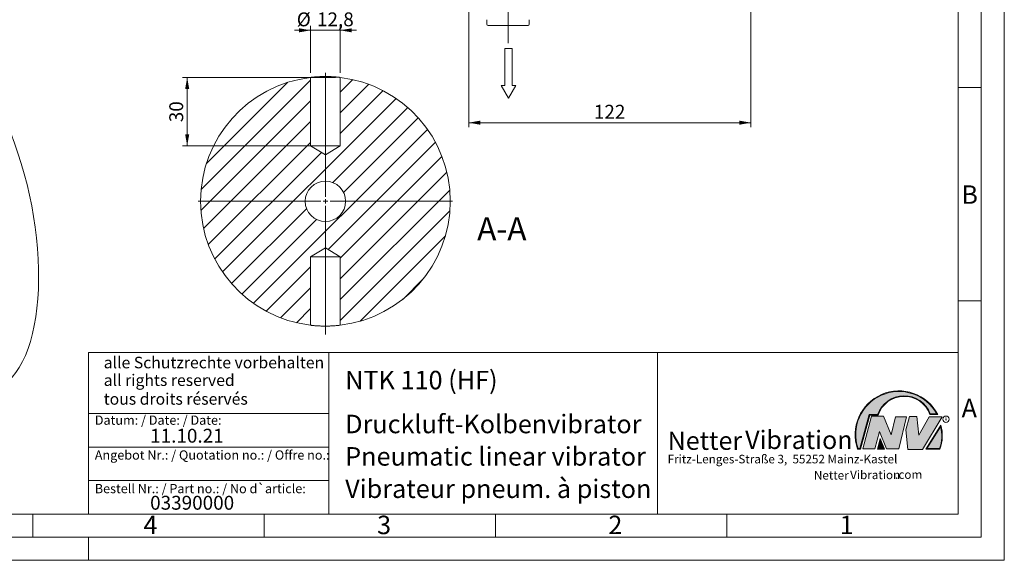
# Model space of a CAD drawing. Units: millimetres. Extents: x 0 to 420, y 0 to 297.
# Drawn here: x 207 to 420, y 0 to 117 of the extents above; entities that cross this region are included whole.
import ezdxf

# ---------------------------------------------------------------- set-up
doc = ezdxf.new("R2010")
doc.units = ezdxf.units.MM
doc.linetypes.add('SLD-Durchgehend', pattern=[0])
doc.linetypes.add('SLD-Punktstrich', pattern=[19.05, 15.24, -1.27, 1.27, -1.27])
doc.styles.add('SLDTEXTSTYLE0', font='ARIAL.TTF', dxfattribs={"width": 0.948})
doc.styles.add('SLDTEXTSTYLE1', font='HLHI___.TTF')
doc.styles.add('SLDTEXTSTYLE2', font='HLR____.TTF')
doc.styles.add('SLDTEXTSTYLE3', font='ARIALBD.TTF', dxfattribs={"width": 0.948})
doc.dimstyles.new('SLDDIMSTYLE1', dxfattribs={"dimtxt": 3, "dimasz": 2.5, "dimexe": 0, "dimexo": 0.0625, "dimgap": 0.75, "dimtad": 1, "dimdec": 3, "dimlfac": 2, "dimrnd": 1e-09, "dimzin": 12, "dimdsep": 46, "dimtxsty": 'SLDTEXTSTYLE0', "dimsah": 1, "dimcen": 0.09, "dimadec": 0, "dimazin": 3, "dimtfac": 1, "dimtdec": 3, "dimtofl": 0, "dimtmove": 0, "dimatfit": 3, "dimfxl": 1, "dimfrac": 2, "dimtolj": 1, "dimtzin": 12, "dimarcsym": 0})
doc.dimstyles.new('SLDDIMSTYLE2', dxfattribs={"dimtxt": 3, "dimasz": 2.5, "dimexe": 0, "dimexo": 0.0625, "dimgap": 0.75, "dimtad": 1, "dimdec": 0, "dimlfac": 2, "dimrnd": 1e-09, "dimzin": 12, "dimdsep": 46, "dimtxsty": 'SLDTEXTSTYLE0', "dimsah": 1, "dimcen": 0.09, "dimadec": 0, "dimazin": 3, "dimtfac": 1, "dimtdec": 3, "dimtofl": 0, "dimtmove": 0, "dimatfit": 3, "dimfxl": 1, "dimfrac": 2, "dimtolj": 1, "dimtzin": 12, "dimarcsym": 0})
doc.dimstyles.new('SLDDIMSTYLE6', dxfattribs={"dimtxt": 3, "dimasz": 2.5, "dimexe": 0, "dimexo": 0.0625, "dimgap": 0.75, "dimtad": 1, "dimdec": 3, "dimlfac": 2, "dimrnd": 1e-09, "dimzin": 12, "dimdsep": 46, "dimtxsty": 'SLDTEXTSTYLE0', "dimsah": 1, "dimcen": 0.09, "dimadec": 0, "dimazin": 3, "dimtfac": 1, "dimtdec": 3, "dimtmove": 0, "dimatfit": 0, "dimfxl": 1, "dimfrac": 2, "dimtolj": 1, "dimtzin": 12, "dimarcsym": 0})

# ---------------------------------------------------------------- blocks, each defined once
blk = doc.blocks.new('Pfeil')
at = {"color": 7, "linetype": 'SLD-Durchgehend', "lineweight": 0}
for p, q in [((2.77, 1.6), (0, 0)), ((0, 0), (2.77, -1.6)), ((2.77, 0.8), (2.77, 1.6)), ((10.77, 0.8), (2.77, 0.8)), ((10.77, -0.8), (10.77, 0.8)), ((2.77, -1.6), (2.77, -0.8)), ((2.77, -0.8), (10.77, -0.8))]:
    blk.add_line(p, q, dxfattribs=at)
blk = doc.blocks.new('SW_NOTE_2')
at = {"color": 0, "linetype": 'Continuous', "lineweight": 0, "char_height": 1.8520833333, "attachment_point": 1}
for s, insert, style in [('Netter', (31.6226072609, 2.2325681125), 'SLDTEXTSTYLE1'), ('Vibration', (39.4425168633, 2.3157006648), 'SLDTEXTSTYLE2'), ('.com', (49.1865314543, 2.3874608764), 'SLDTEXTSTYLE0')]:
    blk.add_mtext(s, dxfattribs=dict(at, insert=insert, style=style))
blk = doc.blocks.new('SW_NOTE_3')
at = {"color": 0, "linetype": 'Continuous', "lineweight": 0, "char_height": 3.96875, "attachment_point": 1}
for s, insert, style in [('Netter', (0, 4.8649193548), 'SLDTEXTSTYLE1'), ('Vibration', (16.7569443583, 5.0430605384), 'SLDTEXTSTYLE2')]:
    blk.add_mtext(s, dxfattribs=dict(at, insert=insert, style=style))
blk = doc.blocks.new('_D_10')
at = {"color": 8, "linetype": 'SLD-Durchgehend', "lineweight": 0}
for p, q in [((304.2053072252, 137.9786133378), (304.2053072252, 93.6914833551)), ((365.2053072252, 137.4786133378), (365.2053072252, 93.6914833551)), ((304.2053072252, 94.6914833551), (365.2053072252, 94.6914833551))]:
    blk.add_line(p, q, dxfattribs=at)
for points in [[(304.2053072252, 94.6914833551), (306.7053072252, 94.2514833551), (306.7053072252, 95.1314833551)], [(365.2053072252, 94.6914833551), (362.7053072252, 95.1314833551), (362.7053072252, 94.2514833551)]]:
    blk.add_solid(points, dxfattribs=at)
at = {"color": 8, "linetype": 'SLD-Durchgehend', "lineweight": 0, "insert": (331.2678072438, 98.5586868073), "char_height": 3, "attachment_point": 1, "style": 'SLDTEXTSTYLE0'}
blk.add_mtext('122', dxfattribs=at)
blk = doc.blocks.new('_D_21')
at = {"color": 7, "linetype": 'SLD-Durchgehend', "lineweight": 0}
for p, q in [((270.0293846404, 105.4872601286), (270.0293846404, 115.6775603913)), ((276.4293846404, 105.4872601286), (276.4293846404, 115.6775603913)), ((270.0293846404, 114.6775603913), (266.5293846404, 114.6775603913)), ((276.4293846404, 114.6775603913), (270.0293846404, 114.6775603913)), ((276.4293846404, 114.6775603913), (279.9293846404, 114.6775603913))]:
    blk.add_line(p, q, dxfattribs=at)
for points in [[(270.0293846404, 114.6775603913), (267.5293846404, 115.1175603913), (267.5293846404, 114.2375603913)], [(276.4293846404, 114.6775603913), (278.9293846404, 114.2375603913), (278.9293846404, 115.1175603913)]]:
    blk.add_solid(points, dxfattribs=at)
at = {"color": 7, "linetype": 'SLD-Durchgehend', "lineweight": 0, "char_height": 3, "attachment_point": 1, "style": 'SLDTEXTSTYLE0'}
for s, insert in [('%%c', (267.0319893716, 118.5447634942)), ('12,8', (271.4059477059, 118.5530968522))]:
    blk.add_mtext(s, dxfattribs=dict(at, insert=insert))
blk = doc.blocks.new('_D_22')
at = {"color": 7, "linetype": 'SLD-Durchgehend', "lineweight": 0}
for p, q in [((275.4293846404, 104.4872601286), (242.3461261465, 104.4872601286)), ((243.3461261465, 89.6775603913), (243.3461261465, 104.4872601286)), ((275.4293846404, 89.6775603913), (242.3461261465, 89.6775603913))]:
    blk.add_line(p, q, dxfattribs=at)
for points in [[(243.3461261465, 104.4872601286), (242.9061261465, 101.9872601286), (243.7861261465, 101.9872601286)], [(243.3461261465, 89.6775603913), (243.7861261465, 92.1775603913), (242.9061261465, 92.1775603913)]]:
    blk.add_solid(points, dxfattribs=at)
at = {"color": 7, "linetype": 'SLD-Durchgehend', "lineweight": 0, "insert": (239.4789226943, 94.7907436833), "char_height": 3, "attachment_point": 1, "rotation": 90, "style": 'SLDTEXTSTYLE0'}
blk.add_mtext('30', dxfattribs=at)
blk = doc.blocks.new('SW_CENTERMARKSYMBOL_3')
at = {"color": 0, "linetype": 'SLD-Durchgehend', "lineweight": 0}
for p, q in [((0, 1), (0, 27.5)), ((-1, 0), (-27.5, 0)), ((0, 0), (-0.5, 0)), ((0, 0), (0, 0.5)), ((0, 0), (0, -0.5)), ((0, 0), (0.5, 0)), ((1, 0), (27.5, 0)), ((0, -1), (0, -27.5))]:
    blk.add_line(p, q, dxfattribs=at)

msp = doc.modelspace()

# ---------------------------------------------------------------- hatches: boundary and pattern name
at = {"linetype": 'SLD-Durchgehend', "lineweight": 0}
h = msp.add_hatch(dxfattribs=at)
h.set_pattern_fill('ANSI31', style=0)
h.set_pattern_definition([(45, (0, 0), (-2.245064030267288, 2.245064030267288), [])])
edge = h.paths.add_edge_path(flags=0)
edge.add_line((273.2293846404383, 67.60031437223432), (276.4293846404383, 65.67756039134612))
edge.add_line((276.4293846404383, 65.67756039134612), (276.4293846404383, 50.86786065412414))
edge.add_arc((273.2293846404384, 77.67756039134613), 27, 276.8066097853303, 443.1933902146711)
edge.add_line((276.4293846404384, 104.4872601285681), (276.4293846404384, 89.67756039134612))
edge.add_line((276.4293846404384, 89.67756039134612), (273.2293846404385, 87.75480641045793))
edge.add_line((273.2293846404385, 87.75480641045793), (270.0293846404385, 89.67756039134612))
edge.add_line((270.0293846404385, 89.67756039134612), (270.0293846404385, 104.4872601285681))
edge.add_arc((273.2293846404384, 77.67756039134613), 27, 96.80660978532933, 263.193390214671)
edge.add_line((270.0293846404383, 50.86786065412416), (270.0293846404383, 65.67756039134612))
edge.add_line((270.0293846404383, 65.67756039134612), (273.2293846404383, 67.60031437223432))
edge = h.paths.add_edge_path(flags=0)
edge.add_arc((273.2293846404384, 77.67756039134613), 4.374999999999996, 0, 360)
at = {"linetype": 'Continuous'}
h = msp.add_hatch(color=7, dxfattribs=at)
edge = h.paths.add_edge_path(flags=0)
edge.add_line((390.9093832949075, 31.41854125382066), (392.7062226385282, 31.41854125382066))
edge.add_arc((398.3341692458886, 29.54038196427235), 5.933065424568984, 19.971777148721515, 161.5451058775834, ccw=False)
edge.add_line((403.9104259280544, 31.56686333522489), (405.6123864120185, 31.56686333522489))
edge.add_arc((397.2166905884209, 27.19368183392314), 9.46638393504625, 27.51427472226174, 199.3834076115143)
edge.add_line((388.2868725641771, 24.05190290159952), (388.8806480560487, 24.05190290159952))
edge.add_line((388.8806480560487, 24.05190290159952), (390.9093832949075, 31.41854125382066))
edge = h.paths.add_edge_path(flags=0)
edge.add_line((388.7816097341537, 24.18190290159952), (388.3794255903911, 24.18190290159952))
edge.add_arc((397.2166905884209, 27.19368183392314), 9.336383935046287, 28.837432739305314, 198.8193368338515, ccw=False)
edge.add_line((405.3952859047894, 31.69686333522489), (404.0007687940603, 31.69686333522489))
edge.add_arc((398.3341692458886, 29.54038196427235), 6.063065424569007, 20.83482506051003, 160.6576519014689)
edge.add_line((392.6133250240622, 31.54854125382066), (390.8103449730125, 31.54854125382066))
edge.add_line((390.8103449730125, 31.54854125382066), (388.7816097341537, 24.18190290159952))
h = msp.add_hatch(color=52, dxfattribs=at)
edge = h.paths.add_edge_path(flags=0)
edge.add_arc((397.2166905884209, 27.19368183392314), 9.336383935046287, 28.83743273930608, 198.8193368338523)
edge.add_line((388.3794255903911, 24.18190290159952), (388.7816097341537, 24.18190290159952))
edge.add_line((388.7816097341537, 24.18190290159952), (390.8103449730125, 31.54854125382066))
edge.add_line((390.8103449730125, 31.54854125382066), (392.6133250240622, 31.54854125382066))
edge.add_arc((398.3341692458886, 29.54038196427235), 6.063065424569007, 20.834825060509218, 160.6576519014681, ccw=False)
edge.add_line((404.0007687940603, 31.69686333522489), (405.3952859047894, 31.69686333522489))
for color, points in [(7, [(391.2557525416791, 31.17133921476775), (389.4249433061572, 24.10134359540109), (391.9979725360537, 24.10134359540109), (392.9875987755306, 27.90826414852663), (394.5215202651154, 24.1013435954011), (397.1935124966802, 24.1013435954011), (398.8758772296985, 31.07245782716463), (396.4512925023055, 31.07245782716463), (395.5606280054266, 27.16665660141341), (393.8782632724091, 31.17133921476775)]), (7, [(399.4696539806409, 31.12189852096661), (398.7274339862658, 28.25434757518244), (399.1727662347047, 24.00246292277559), (402.3395709564733, 24.00246292277559), (406.5454846776286, 31.07245782718087), (403.7745294443889, 31.07245782718087), (401.5478694612618, 27.0677752138452), (401.0530569710604, 31.12189852096661)]), (52, [(393.1652269908361, 25.91528165906799), (392.7222972997866, 24.18190290159952), (393.8817783160101, 24.18190290159951)])]:
    msp.add_hatch(color=color, dxfattribs=at).paths.add_polyline_path(points, flags=0)
h = msp.add_hatch(color=7, dxfattribs=at)
edge = h.paths.add_edge_path(flags=0)
edge.add_arc((398.60159497708, 26.88049322517953), 8.003675602344106, 339.303884922883, 377.0191257258724)
edge.add_line((406.2547664701381, 29.22309631691353), (403.0323094500141, 24.05190290159952))
edge.add_line((403.0323094500141, 24.05190290159952), (406.0887773529079, 24.05190290159952))
edge = h.paths.add_edge_path(flags=0)
edge.add_line((403.2664948845861, 24.18190290159952), (406.2102984795193, 28.90593107979706))
edge.add_arc((398.60159497708, 26.88049322517953), 7.873675602344119, -20.043640295971272, 14.906458294938375, ccw=False)
edge.add_line((405.99837655804, 24.18190290159952), (403.2664948845861, 24.18190290159952))
h = msp.add_hatch(color=52, dxfattribs=at)
edge = h.paths.add_edge_path(flags=0)
edge.add_arc((398.60159497708, 26.88049322517953), 7.873675602344119, 339.9563597040303, 374.90645829494)
edge.add_line((406.2102984795193, 28.90593107979706), (403.2664948845861, 24.18190290159952))
edge.add_line((403.2664948845861, 24.18190290159952), (405.99837655804, 24.18190290159952))
h = msp.add_hatch(color=7, dxfattribs=at)
h.paths.add_polyline_path([(393.1360432780339, 26.3261669517193), (392.5549013500252, 24.05190290159952), (394.0761880166766, 24.05190290159952)], flags=0)
h.paths.add_polyline_path([(393.8817783160101, 24.18190290159951), (392.7222972997866, 24.18190290159952), (393.1652269908361, 25.91528165906799)], flags=0)

# ---------------------------------------------------------------- linework, layer by layer
at = {"color": 7, "linetype": 'SLD-Durchgehend', "lineweight": 0}
for p, q in [((420, 0), (420, 297)), ((415, 292), (415, 5)), ((410, 287), (410, 10)), ((415, 102.332), (410, 102.332)), ((410, 73), (410, 65)), ((410, 65), (410, 10)), ((415, 56.166), (410, 56.166)), ((410, 50.5), (410, 42.5)), ((222, 45), (222, 10)), ((222, 45), (410, 45)), ((274, 45), (274, 10)), ((345, 45), (345, 10)), ((410, 45), (410, 10)), ((410, 42.5), (410, 10)), ((222, 31.75), (274, 31.75)), ((388.7816097342, 24.1819029016), (390.810344973, 31.5485412538)), ((388.880648056, 24.0519029016), (390.9093832949, 31.4185412538)), ((389.4249433062, 24.1013435954), (391.2557525417, 31.1713392148)), ((390.810344973, 31.5485412538), (392.6133250241, 31.5485412538)), ((390.9093832949, 31.4185412538), (392.7062226385, 31.4185412538)), ((391.2557525417, 31.1713392148), (393.8782632724, 31.1713392148)), ((393.8782632724, 31.1713392148), (395.5606280054, 27.1666566014)), ((395.5606280054, 27.1666566014), (396.4512925023, 31.0724578272)), ((396.4512925023, 31.0724578272), (398.8758772297, 31.0724578272)), ((398.8758772297, 31.0724578272), (397.1935124967, 24.1013435954)), ((398.7274339863, 28.2543475752), (399.4696539806, 31.121898521)), ((399.4696539806, 31.121898521), (401.0530569711, 31.121898521)), ((401.0530569711, 31.121898521), (401.5478694613, 27.0677752138)), ((401.5478694613, 27.0677752138), (403.7745294444, 31.0724578272)), ((406.5454846776, 31.0724578272), (402.3395709565, 24.0024629228)), ((403.7745294444, 31.0724578272), (406.5454846776, 31.0724578272)), ((403.9104259281, 31.5668633352), (405.612386412, 31.5668633352)), ((404.0007687941, 31.6968633352), (405.3952859048, 31.6968633352)), ((392.9875987755, 27.9082641485), (391.9979725361, 24.1013435954)), ((394.5215202651, 24.1013435954), (392.9875987755, 27.9082641485)), ((399.1727662347, 24.0024629228), (398.7274339863, 28.2543475752)), ((403.03230945, 24.0519029016), (406.2547664701, 29.2230963169)), ((403.2664948846, 24.1819029016), (406.2102984795, 28.9059310798)), ((392.55490135, 24.0519029016), (393.136043278, 26.3261669517)), ((392.7222972998, 24.1819029016), (393.1652269908, 25.9152816591)), ((393.136043278, 26.3261669517), (394.0761880167, 24.0519029016)), ((393.1652269908, 25.9152816591), (393.881778316, 24.1819029016)), ((222, 24.5), (274, 24.5)), ((388.2868725642, 24.0519029016), (388.880648056, 24.0519029016)), ((388.3794255904, 24.1819029016), (388.7816097342, 24.1819029016)), ((391.9979725361, 24.1013435954), (389.4249433062, 24.1013435954)), ((394.0761880167, 24.0519029016), (392.55490135, 24.0519029016)), ((393.881778316, 24.1819029016), (392.7222972998, 24.1819029016)), ((397.1935124967, 24.1013435954), (394.5215202651, 24.1013435954)), ((402.3395709565, 24.0024629228), (399.1727662347, 24.0024629228)), ((403.03230945, 24.0519029016), (406.0887773529, 24.0519029016)), ((403.2664948846, 24.1819029016), (405.998376558, 24.1819029016)), ((222, 17.25), (274, 17.25)), ((10, 10), (410, 10)), ((210, 10), (210, 5)), ((222, 10), (410, 10)), ((222, 10), (410, 10)), ((222, 10), (410, 10)), ((222, 10), (410, 10)), ((260, 10), (260, 5)), ((310, 10), (310, 5)), ((360, 10), (360, 5)), ((5, 5), (415, 5)), ((222, 5), (222, 0)), ((0, 0), (420, 0))]:
    msp.add_line(p, q, dxfattribs=at)
at = {"color": 7, "linetype": 'SLD-Punktstrich', "lineweight": 0}
for p, q in [((312.7053072252, 140.3690858397), (312.7053072252, 111.8799475238)), ((273.2293846404, 87.6775603913), (273.2293846404, 106.4872601286)), ((273.2293846404, 48.8678606541), (273.2293846404, 67.6775603913))]:
    msp.add_line(p, q, dxfattribs=at)
at = {"color": 7, "linetype": 'SLD-Durchgehend', "lineweight": 15}
for p, q in [((308.1320325889, 116.9786099999), (308.1320325889, 115.9786154239)), ((310.3327850856, 115.728611192), (308.3820330955, 115.728611192)), ((314.6560608454, 115.728611192), (310.3327850856, 115.728611192)), ((317.0285818212, 115.728611192), (314.6560608454, 115.728611192)), ((317.2785823278, 115.9786154239), (317.2785823278, 116.9786099999)), ((270.0293847213, 104.4872602247), (270.0293847213, 89.6775604957)), ((276.4293845596, 89.6775604957), (276.4293845596, 104.4872602247)), ((276.4293845596, 89.6775604957), (270.0293847213, 89.6775604957)), ((270.0293847213, 89.6775604957), (273.2293846404, 87.7548068561)), ((273.2293846404, 87.7548068561), (276.4293845596, 89.6775604957)), ((273.2293846404, 67.6003139266), (270.0293847213, 65.677560287)), ((276.4293845596, 65.677560287), (273.2293846404, 67.6003139266)), ((270.0293847213, 65.677560287), (270.0293847213, 50.867860558)), ((270.0293847213, 65.677560287), (276.4293845596, 65.677560287)), ((276.4293845596, 50.867860558), (276.4293845596, 65.677560287))]:
    msp.add_line(p, q, dxfattribs=at)
at = {"color": 7, "linetype": 'SLD-Durchgehend', "lineweight": 15, "flags": 128}
for points in [[(210.7740384889, 69.7456783316), (210.491388963, 72.0547590013), (210.1432923975, 74.376010503), (209.7309714941, 76.7012793561), (209.2558745452, 79.0223979689), (208.719670346, 81.3312133277), (208.1242423334, 83.6196156342), (207.4716819699, 85.879566792), (206.7642813978, 88.1031286401), (206.0045253872, 90.2824908366), (205.1950826089, 92.4099982921), (204.3387962601, 94.4781780591), (203.4386740779, 96.4797655809), (202.4978777743, 98.4077302082), (201.5197119306, 100.2552998949), (200.50761239, 102.0159849851), (199.465134189, 103.6836010083), (198.3959390704, 105.2522904024), (197.303782621, 106.7165430886), (196.1925010802, 108.0712158259), (195.0659978649, 109.3115502771), (193.9282298587, 110.433189722), (192.7831935132, 111.4321943612), (191.6349108104, 112.3050551546), (190.4874151352, 113.0487061466), (189.344737108, 113.6605352362), (188.2108904269, 114.1383933512), (187.0898577699, 114.4806019977), (185.9855768049, 114.6859591552), (184.9019263593, 114.7537434994), (183.8427127947, 114.6837169352), (183.1665270762, 114.5638238769)], [(200.5514194571, 36.4756332403), (200.906289896, 36.5633316838), (201.9055670237, 36.9077589504), (202.8695551245, 37.3878121684), (203.7948681549, 38.0018051336), (204.6782559192, 38.747581173), (205.5166154856, 39.6225207213), (206.3070020856, 40.6235505214), (207.0466394575, 41.7471544195), (207.732929598, 42.989385716), (208.3634618879, 44.3458810282), (208.9360215595, 45.8118756168), (209.4485974763, 47.3822201223), (209.8993891964, 49.0513986524), (210.2868132977, 50.8135481566), (210.6095089387, 52.6624790206), (210.8663426394, 54.5916968072), (211.0564122619, 56.5944250686), (211.1790501798, 58.6636291488), (211.2338256229, 60.7920408929), (211.2205461904, 62.972184177), (211.139258527, 65.1964011685), (210.9902481583, 67.4568792238), (210.7740384889, 69.7456783316)]]:
    msp.add_lwpolyline(points, dxfattribs=at)
at = {"color": 7, "linetype": 'SLD-Durchgehend', "lineweight": 15}
msp.add_circle((273.2293846404, 77.6775603913), 4.374999999999943, dxfattribs=at)
at = {"color": 7, "linetype": 'SLD-Durchgehend', "lineweight": 0}
msp.add_circle((407.3866676737, 30.5286123403), 0.6921638106894162, dxfattribs=at)
at = {"color": 7, "linetype": 'SLD-Durchgehend', "lineweight": 15}
for centre, radius, start, end in [((308.382032575, 115.9786133378), 0.25, 180, 270), ((317.0285818753, 115.9786133378), 0.25, 270, 0), ((273.2293846404, 77.6775603913), 27.00000000000001, 96.8066097853, 263.1933902147), ((273.2293846404, 77.6775603913), 27, 276.8066097853, 83.1933902147)]:
    msp.add_arc(centre, radius, start, end, dxfattribs=at)
at = {"color": 7, "linetype": 'SLD-Durchgehend', "lineweight": 0}
for centre, radius, start, end in [((397.2166905884, 27.1936818339), 9.466383935046306, 27.5142747223, 199.3834076115), ((397.2166905884, 27.1936818339), 9.336383935046333, 28.8374327393, 198.8193368339), ((398.3341692459, 29.5403819643), 6.063065424569016, 20.8348250605, 160.6576519015), ((398.3341692459, 29.5403819643), 5.933065424568992, 19.9717771487, 161.5451058776), ((398.6015949771, 26.8804932252), 7.873675602344121, 339.956359704, 14.9064582949), ((398.6015949771, 26.8804932252), 8.003675602344112, 339.3038849229, 17.0191257259)]:
    msp.add_arc(centre, radius, start, end, dxfattribs=at)
at = {"color": 7, "linetype": 'SLD-Durchgehend', "lineweight": 15}
for points, knots in [([(270.029384721277, 104.4872602247392), (270.0375359912281, 104.4882406932724), (270.0498249465429, 104.4897188597501), (270.1262128884703, 104.4986703681378), (270.229255934119, 104.5104657215485), (270.3758922147081, 104.5266016037547), (270.5612021240067, 104.5455401461259), (270.7720701372112, 104.5659019339181), (271.0191657683412, 104.5875350689479), (271.2962855972659, 104.6085627711571), (271.5186733452005, 104.6236345819764), (271.8311694905334, 104.6421509642458), (272.1658298727019, 104.657582448081), (272.5997906049019, 104.6712098915266), (272.9577020506552, 104.6772298489105), (273.3170706820583, 104.6778741674011), (273.6747566005287, 104.6749174639061), (274.0275069949897, 104.6667056969225), (274.3666735296384, 104.6539920391637), (274.695471312443, 104.6385854000046), (275.0054166791409, 104.6197635768106), (275.2890259556075, 104.5991573770112), (275.4880431760505, 104.5831502049604), (275.670839957645, 104.5671387084739), (275.8360891643836, 104.5515870789433), (275.9845460744716, 104.5367421828492), (276.1128544616772, 104.5232340858119), (276.2201410314181, 104.5114659767065), (276.3061090363719, 104.5017210388782), (276.3705207615234, 104.4942406730814), (276.4188580001453, 104.488520953937), (276.4255818495806, 104.4877156620141), (276.4293845595994, 104.4872602247392)], [0, 0, 0, 0, 0.0528335061487201, 0.0796524468061523, 0.1068638056473658, 0.1597404080998552, 0.1865047568956862, 0.2137038616988948, 0.2667661255611142, 0.2936970977622776, 0.3210183645691509, 0.3474574260715207, 0.4012405954713045, 0.4286512250367453, 0.4816578867406176, 0.5084937728442865, 0.535774426704561, 0.5885222274723868, 0.615222586652719, 0.6423582755903545, 0.6952398170037716, 0.7220054521933505, 0.7492041854872853, 0.7757118186585131, 0.8024042560016881, 0.8293836643257722, 0.8567561628877339, 0.8832681554359902, 0.9099674082422589, 0.9369570903584774, 0.9643457358149345, 1, 1, 1, 1]), ([(276.4293845595994, 50.86786055795303), (276.4212875058621, 50.86688629249434), (276.4090355006893, 50.865412088935), (276.3327428408342, 50.85647195486087), (276.2295584198433, 50.84466007706093), (276.0829512333752, 50.82852751778519), (275.8976602055071, 50.80958956616931), (275.686698981174, 50.78921890041944), (275.4396062181225, 50.76758572666412), (275.1624788798265, 50.74655797507744), (274.9401143156877, 50.73148634610079), (274.7064527639181, 50.71764551360506), (274.4627187975461, 50.70535675250548), (274.2070562646362, 50.69484472503039), (273.8591055795458, 50.68391289613236), (273.5012368826511, 50.67789407902514), (273.1418604956909, 50.67724503852088), (272.7841727743146, 50.68020209595751), (272.4314188899085, 50.6884108550158), (272.0922433861109, 50.70112179674913), (271.7634430212372, 50.7165284719898), (271.4534931192615, 50.73534896385728), (271.1698512666187, 50.7559546925503), (270.9048790978694, 50.77726576250726), (270.6710958248877, 50.79869129426183), (270.474223921355, 50.81837869761474), (270.3036784329987, 50.83633367316172), (270.1736810009922, 50.85095946781867), (270.0882493698353, 50.86087983139706), (270.0399109901295, 50.86659992381824), (270.0331873263162, 50.8674051550196), (270.029384721277, 50.86786055795303)], [0, 0, 0, 0, 0.0526429924730593, 0.0796564079995337, 0.1068689515460711, 0.1597005551155414, 0.1865135107069213, 0.2137137996819478, 0.2667783737245174, 0.2937105184237664, 0.3210329747210445, 0.3474731873051042, 0.3740979312461401, 0.4013070083962625, 0.428718831342709, 0.4816792741245527, 0.5085650079669356, 0.5358468495494424, 0.5885492751657743, 0.6152986163412244, 0.642435486689731, 0.6952719033883665, 0.722086259503006, 0.7492861769525841, 0.8024423828787548, 0.8294229658096958, 0.8567966560925475, 0.9099634884787733, 0.9369543456491404, 0.9643441835294774, 1, 1, 1, 1])]:
    msp.add_open_spline(points, degree=3, knots=knots, dxfattribs=at)

# ---------------------------------------------------------------- block references
at = {"color": 7, "linetype": 'Continuous', "rotation": 90}
msp.add_blockref('Pfeil', (312.8229925806, 100.0022216199), dxfattribs=at)
at = {"color": 7, "linetype": 'SLD-Durchgehend', "lineweight": 0}
msp.add_blockref('SW_CENTERMARKSYMBOL_3', (273.2293846404, 77.6775603913), dxfattribs=at)
at = {"color": 7, "linetype": 'Continuous', "lineweight": 0}
for name, p in [('SW_NOTE_3', (347.2177413053, 23.0066254519)), ('SW_NOTE_2', (347.2177413053, 17.0976931256))]:
    msp.add_blockref(name, p, dxfattribs=at)

# ---------------------------------------------------------------- texts
at = {"color": 7, "linetype": 'Continuous', "lineweight": 0, "attachment_point": 1}
for s, insert, char_height, style in [('B', (410.7121909102, 81.1364716754), 4, 'SLDTEXTSTYLE0'), ('alle Schutzrechte vorbehalten', (225.29574253, 44.0417302482), 2.5, 'SLDTEXTSTYLE0'), ('all rights reserved', (225.29574253, 40.2315981188), 2.5, 'SLDTEXTSTYLE0'), ('NTK 110 (HF)', (277.5042038186, 40.9994003142), 4, 'SLDTEXTSTYLE3'), ('tous droits réservés', (225.29574253, 36.1700862926), 2.5, 'SLDTEXTSTYLE0'), ('A', (410.7729847128, 34.9442010866), 4, 'SLDTEXTSTYLE0'), ('Datum: / Date: / Date:', (223.3772893016, 31.3281263199), 2, 'SLDTEXTSTYLE0'), ('Druckluft-Kolbenvibrator', (277.5042038186, 31.495794101), 4, 'SLDTEXTSTYLE0'), ('R', (407.0748866834, 30.8708309295), 0.65, 'SLDTEXTSTYLE0'), ('11.10.21', (235.333368457, 28.4598980316), 3, 'SLDTEXTSTYLE0'), ('Angebot Nr.: / Quotation no.: / Offre no.:', (223.3772893016, 23.7813752683), 2, 'SLDTEXTSTYLE0'), ('Pneumatic linear vibrator', (277.5042038186, 24.4879186679), 4, 'SLDTEXTSTYLE0'), ('Fritz-Lenges-Straße 3,  55252 Mainz-Kastel', (347.2177413053, 22.8281708005), 1.8520833333, 'SLDTEXTSTYLE0'), ('Vibrateur pneum. à piston', (277.5042038186, 17.4849420031), 4, 'SLDTEXTSTYLE0'), ('Bestell Nr.: / Part no.: / No d`article:', (223.3772893016, 16.5178662951), 2, 'SLDTEXTSTYLE0'), ('03390000', (235.333368457, 13.9532375323), 3, 'SLDTEXTSTYLE0'), ('4', (233.8998971425, 9.6619578374), 4, 'SLDTEXTSTYLE0'), ('3', (284.3998971425, 9.6619578374), 4, 'SLDTEXTSTYLE0'), ('2', (334.3998971425, 9.6619578374), 4, 'SLDTEXTSTYLE0'), ('1', (384.3998971425, 9.6619578374), 4, 'SLDTEXTSTYLE0')]:
    msp.add_mtext(s, dxfattribs=dict(at, insert=insert, char_height=char_height, style=style))
at = {"color": 7, "linetype": 'SLD-Durchgehend', "lineweight": 0, "insert": (311.3715429671, 74.2450192635), "char_height": 5, "attachment_point": 2, "style": 'SLDTEXTSTYLE0'}
msp.add_mtext('A-A', dxfattribs=at)

# ---------------------------------------------------------------- dimensions: what is measured, and where the dimension line sits
at = {"color": 8, "linetype": 'SLD-Durchgehend', "lineweight": 0}
dim = msp.add_linear_dim(base=(365.2053072252, 94.6914833551), p1=(304.2053072252, 138.9786133378), p2=(365.2053072252, 138.4786133378), dimstyle='SLDDIMSTYLE1', dxfattribs=at)
dim.commit()
dim.dimension.update_dxf_attribs({"geometry": '_D_10', "text_midpoint": (334.7053072252, 94.6914833551), "dimtype": 160})
at = {"color": 7, "linetype": 'SLD-Durchgehend', "lineweight": 0}
dim = msp.add_linear_dim(base=(270.0293846404, 114.6775603913), p1=(276.4293846404, 104.4872601286), p2=(270.0293846404, 104.4872601286), text='%%c<>', dimstyle='SLDDIMSTYLE6', dxfattribs=at)
dim.commit()
dim.dimension.update_dxf_attribs({"geometry": '_D_21', "text_midpoint": (273.2293846404, 114.6775603913), "dimtype": 160})
dim = msp.add_linear_dim(base=(243.3461261465, 104.4872601286), p1=(276.4293846404, 89.6775603913), p2=(276.4293846404, 104.4872601286), angle=90, dimstyle='SLDDIMSTYLE2', dxfattribs=at)
dim.commit()
dim.dimension.update_dxf_attribs({"geometry": '_D_22', "text_midpoint": (243.3461261465, 97.08241026), "dimtype": 160})

doc.saveas('drawing.dxf')
